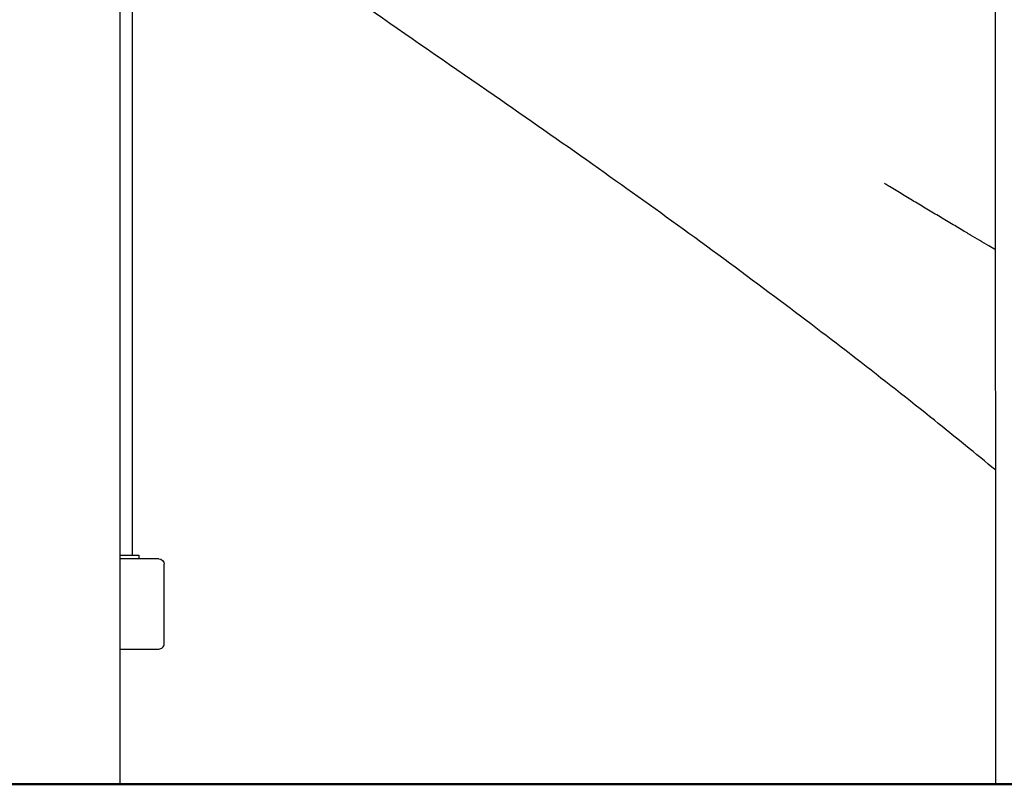
# Model space of a CAD drawing. Units: millimetres. Extents: x 204877 to 246927, y -10067 to 19633.
# Drawn here: x 220670 to 221544, y -5362 to -4684 of the extents above; entities that cross this region are included whole.
import ezdxf

# ---------------------------------------------------------------- set-up
doc = ezdxf.new("R2010")
doc.units = ezdxf.units.MM
doc.header["$LTSCALE"] = 15
doc.layers.add('P001', color=131, linetype='Continuous')
doc.layers.add('P_7THICK', color=7, linetype='Continuous', lineweight=50)

msp = doc.modelspace()

# ---------------------------------------------------------------- linework, layer by layer
at = {"layer": 'P001'}
for p, q in [((220758.31, -4432.3), (220758.31, -5362.3)), ((220769.7, -5159.1), (220769.7, -4528.62)), ((221535.92, -5362.3), (221535.85, -4610.29)), ((220758.31, -5159.1), (220775.2, -5159.1)), ((220793.1, -5162.3), (220758.31, -5162.3)), ((220775.2, -5159.1), (220775.2, -5162.3)), ((220797.7, -5237.7), (220797.7, -5166.9)), ((220758.31, -5242.3), (220793.1, -5242.3))]:
    msp.add_line(p, q, dxfattribs=at)
at = {"layer": 'P001', "extrusion": (0, 0, -1)}
msp.add_ellipse((220793.1, -5166.9), major_axis=(-3.25, 3.25), ratio=1, start_param=0.785398, end_param=2.356194, dxfattribs=at)
at = {"layer": 'P001'}
msp.add_ellipse((220793.1, -5237.7), major_axis=(-3.25, 3.25), ratio=1, start_param=2.356194, end_param=3.926991, dxfattribs=at)
for points, knots in [([(221535.9, -5083.66), (221518.29, -5069.11), (221500.05, -5054.29), (221458.96, -5021.35), (221435.75, -5003.13), (221388.44, -4966.54), (221364.38, -4948.24), (221313.32, -4910), (221286.09, -4889.9), (221232.08, -4850.72), (221205.38, -4831.64), (221149.43, -4792.14), (221120.07, -4771.66), (221055.45, -4727.03), (221020.1, -4702.47), (220946.06, -4651.19), (220907.2, -4624.36), (220831.76, -4571.61), (220794.92, -4546.22), (220758.31, -4520.69)], [59.481852, 59.481852, 59.481852, 59.481852, 68.01401, 68.01401, 78.316053, 78.316053, 88.420045, 88.420045, 99.375749, 99.375749, 109.731634, 109.731634, 120.776252, 120.776252, 133.99519, 133.99519, 148.591552, 148.591552, 162.408124, 162.408124, 162.408124, 162.408124]), ([(221513.54, -4875.02), (221512.18, -4874.22), (221510.82, -4873.42), (221509.47, -4872.62), (221505.65, -4870.37), (221501.87, -4868.14), (221498.05, -4865.87), (221494.23, -4863.6), (221490.36, -4861.31), (221486.46, -4858.99), (221482.57, -4856.67), (221478.64, -4854.32), (221474.79, -4852.02), (221470.94, -4849.71), (221467.16, -4847.45), (221463.35, -4845.15), (221459.54, -4842.86), (221455.7, -4840.54), (221451.85, -4838.21), (221448, -4835.89), (221444.14, -4833.55), (221440.34, -4831.24), (221439.3, -4830.61), (221438.26, -4829.97), (221437.23, -4829.34)], [0, 0, 0, 0, 0.05333, 0.05333, 0.05333, 0.204224, 0.204224, 0.204224, 0.355118, 0.355118, 0.355118, 0.506012, 0.506012, 0.506012, 0.656906, 0.656906, 0.656906, 0.8078, 0.8078, 0.8078, 0.958695, 0.958695, 0.958695, 1, 1, 1, 1]), ([(221535.88, -4888.13), (221533.85, -4886.94), (221531.83, -4885.76), (221529.81, -4884.58), (221524.38, -4881.4), (221518.95, -4878.21), (221513.54, -4875.02)], [-0.5073571, -0.5073571, -0.5073571, -0.5073571, -0.3696568, -0.3696568, -0.3696568, 0, 0, 0, 0])]:
    msp.add_open_spline(points, degree=3, knots=knots, dxfattribs=at)
at = {"layer": 'P_7THICK'}
msp.add_line((211246.22, -5362.2), (225769.19, -5362.3), dxfattribs=at)

doc.saveas('drawing.dxf')
